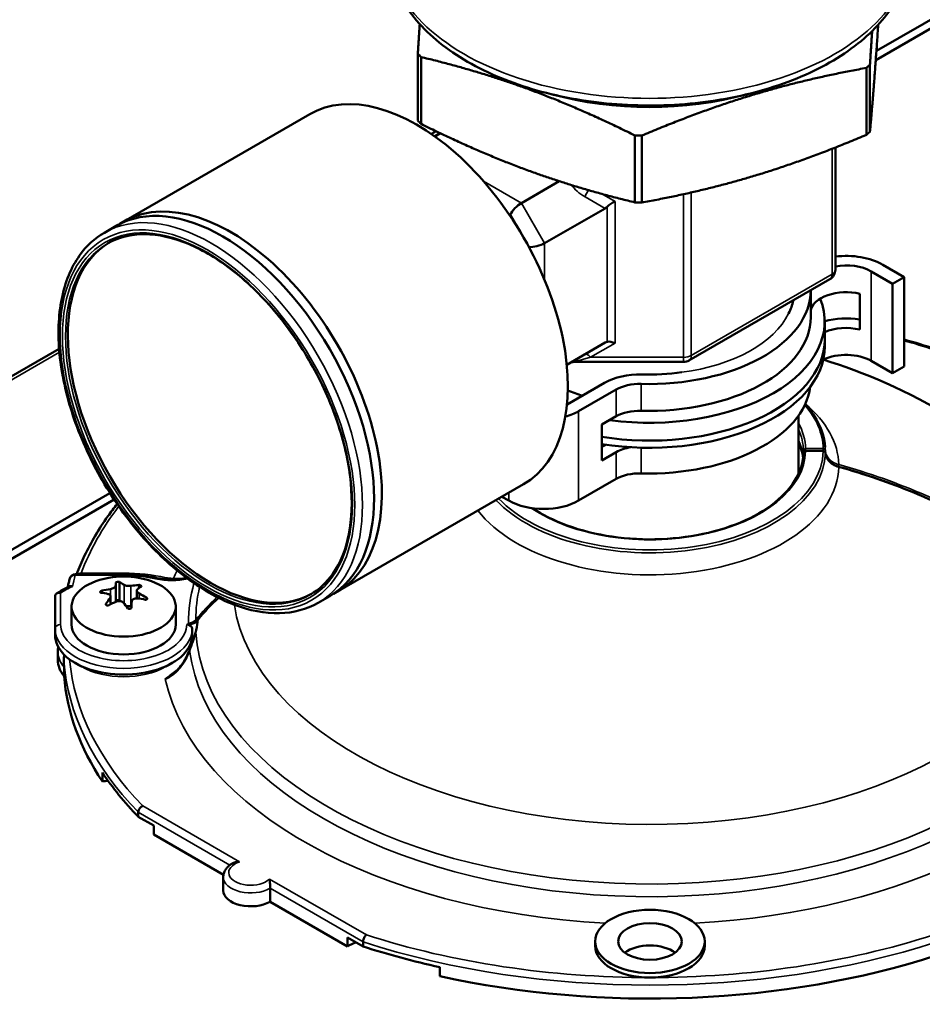
# Model space of a CAD drawing. Units: inches. Extents: x 34 to 135, y 15 to 104.
# Drawn here: x 113 to 116, y 96 to 99 of the extents above; entities that cross this region are included whole.
import ezdxf

# ---------------------------------------------------------------- set-up
doc = ezdxf.new("R2010")
doc.units = ezdxf.units.IN
doc.header["$LTSCALE"] = 10
doc.header["$MEASUREMENT"] = 0
doc.layers.add('Visible (ANSI)', color=7, linetype='Continuous', lineweight=50)
doc.layers.add('Visible Narrow (ANSI)', color=7, linetype='Continuous', lineweight=35)

msp = doc.modelspace()

# ---------------------------------------------------------------- linework, layer by layer
at = {"layer": 'Visible (ANSI)'}
for p, q in [((122.3132, 102.9723), (115.788, 99.205)), ((122.3132, 102.9402), (115.7856, 99.1715)), ((114.1413, 99.1954), (114.1413, 98.9548)), ((114.1526, 98.9424), (114.1526, 99.1829)), ((115.7518, 99.1437), (115.7518, 98.9032)), ((115.7648, 98.915), (115.7648, 99.1556)), ((113.7534, 98.9776), (113.0852, 98.5918)), ((114.1897, 98.9063), (114.2066, 98.9161)), ((114.2225, 98.9085), (114.2028, 98.8971)), ((114.9207, 98.9011), (114.9207, 98.6606)), ((114.945, 98.66), (114.945, 98.9005)), ((115.6405, 98.8577), (115.6405, 98.4186)), ((114.513, 98.6583), (114.6488, 98.7367)), ((114.8135, 98.6389), (114.5966, 98.5136)), ((113.0156, 98.5517), (113.0574, 98.5758)), ((115.8879, 98.3924), (115.8112, 98.4367)), ((115.7695, 98.4126), (115.8461, 98.3683)), ((115.8461, 98.3683), (115.8879, 98.3924)), ((115.8879, 98.3924), (115.8879, 98.0709)), ((115.6208, 98.3845), (115.1149, 98.0924)), ((115.8461, 98.0468), (115.8461, 98.3683)), ((115.5519, 98.2477), (115.5519, 98.3442)), ((115.7279, 98.3322), (115.7279, 98.2036)), ((115.6023, 98.2324), (115.6023, 98.1681)), ((114.6761, 98.0774), (114.8135, 98.1567)), ((115.6023, 98.1424), (115.6023, 98.1681)), ((108.5939, 95.6756), (112.8531, 98.1346)), ((115.0953, 98.0871), (114.7036, 98.0871)), ((115.8461, 98.0468), (115.7695, 98.0911)), ((115.8879, 98.0709), (115.8461, 98.0468)), ((114.812, 98.0123), (114.677, 97.9344)), ((114.7187, 97.9102), (114.8538, 97.9882)), ((114.8022, 97.862), (114.8538, 97.8918)), ((114.8022, 97.7334), (114.8022, 97.862)), ((115.5078, 97.685), (115.5078, 97.8944)), ((114.8022, 97.7816), (114.812, 97.7873)), ((114.8538, 97.7632), (114.8022, 97.7334)), ((115.5337, 97.768), (115.5968, 97.768)), ((114.8538, 97.6668), (114.7187, 97.5888)), ((113.0356, 97.616), (109.7967, 95.746)), ((114.5211, 97.6479), (113.8529, 97.2621)), ((113.0508, 97.5926), (109.7967, 95.7138)), ((114.4681, 97.5888), (114.4434, 97.603)), ((113.0849, 97.3241), (112.9105, 97.3241)), ((113.0699, 97.2298), (113.0699, 97.2966)), ((113.0062, 97.2575), (113.0062, 97.2654)), ((113.0569, 97.2255), (113.0569, 97.2916)), ((113.1319, 97.2375), (113.1319, 97.2654)), ((113.139, 97.2741), (113.139, 97.2859)), ((112.8388, 97.1282), (112.8388, 97.2449)), ((113.0379, 97.2165), (113.0379, 97.2448)), ((113.1671, 97.2335), (113.1671, 97.2405)), ((113.7833, 97.2219), (113.8251, 97.246)), ((112.8979, 97.2081), (112.8979, 97.1443)), ((113.0212, 97.215), (113.0212, 97.218)), ((113.1129, 97.2034), (113.1129, 97.2099)), ((113.2719, 97.2081), (113.2719, 97.1443)), ((113.3518, 97.1584), (113.3518, 97.1584)), ((112.8388, 97.1282), (112.8388, 97.1057)), ((113.3113, 97.1443), (113.3184, 97.1443)), ((113.331, 97.1282), (113.331, 97.1057)), ((112.8487, 97.0157), (112.8487, 97.0478)), ((113.3269, 97.08), (113.329, 97.08)), ((113.3326, 97.0796), (113.3326, 97.0796)), ((112.8707, 96.9582), (112.8707, 96.9903)), ((112.9332, 96.9924), (112.9109, 97.0052)), ((113.2366, 96.9924), (113.2589, 97.0052)), ((113.0083, 96.6119), (113.0083, 96.5798)), ((113.1375, 96.453), (113.1375, 96.4691)), ((113.193, 96.421), (113.1375, 96.453)), ((113.193, 96.421), (113.193, 96.3888)), ((113.193, 96.3888), (113.4433, 96.2443)), ((113.4425, 96.2361), (113.4425, 96.1879)), ((113.6106, 96.196), (113.6106, 96.1477)), ((113.6106, 96.1477), (113.889, 95.987)), ((113.889, 95.987), (113.889, 96.0192)), ((113.9444, 95.9872), (113.889, 96.0192)), ((113.9444, 96.0032), (113.9444, 95.9872)), ((114.7778, 96.005), (114.7778, 95.9889)), ((115.1715, 96.005), (115.1715, 95.9889)), ((114.2197, 95.8804), (114.2197, 95.9126))]:
    msp.add_line(p, q, dxfattribs=at)
for centre, radius, start, end in [((114.7938, 98.673), 0.0394, 300, 315), ((115.6011, 98.4186), 0.0394, 300, 0), ((115.0953, 98.1265), 0.0394, 270, 300), ((115.5337, 97.7601), 0.00787, 90, 178.6024), ((115.5968, 97.7601), 0.00787, 4.1735, 90), ((112.9105, 97.3044), 0.0197, 90, 165.6317), ((113.0849, 97.0012), 0.315, 80.2278, 99.7722), ((113.3584, 97.1575), 0.00787, 139.8681, 177.3297)]:
    msp.add_arc(centre, radius, start, end, dxfattribs=at)
for centre, major_axis, ratio, start_param, end_param in [((114.9724, 99.438), (-0.9313, 0), 0.57735, 0.468089, 0.494217), ((114.9724, 99.438), (-0.9313, 0), 0.57735, 2.562484, 2.588612), ((114.1372, 98.3127), (0.3839, -0.6649), 0.57735, 0, 3.141593), ((114.9724, 99.4708), (-0.81, 0), 0.57735, 1.125348, 2.016244), ((114.9724, 99.1974), (-0.9312, 0), 0.57735, 0.468089, 0.494217), ((114.9724, 99.438), (-0.9312, 0), 0.57735, 1.515287, 1.541415), ((114.9724, 99.1974), (-0.9313, 0), 0.57735, 2.562484, 2.588612), ((113.4412, 97.9109), (-0.3839, 0.6649), 0.57735, 3.141593, 6.283185), ((113.4691, 97.927), (-0.3839, 0.6649), 0.57735, 3.105323, 6.319455), ((114.5015, 98.6328), (0.0287, 0.0287), 0.317837, 0.870357, 2.441154), ((114.8495, 98.6408), (-0.038, -0.022), 0.464102, 4.45059, 5.235988), ((114.9724, 99.1974), (-0.9312, 0), 0.57735, 1.515287, 1.541415), ((113.3995, 97.8868), (0.3642, -0.6308), 0.57735, 3.153122, 6.271656), ((114.5687, 98.5164), (-0.0392, -0.0105), 0.317837, 0.700439, 2.271235), ((115.6791, 98.3604), (-0.1868, 0), 0.577341, 3.927016, 4.920524), ((115.6791, 98.3604), (0.1278, 0), 0.577341, 0.785424, 1.877732), ((114.9692, 98.3442), (0.5827, 0), 0.577341, 4.666839, 6.284707), ((115.6791, 98.264), (-0.1278, 0), 0.577341, 4.320851, 6.189812), ((114.9724, 98.2324), (0.6299, 0), 0.57735, 4.484468, 6.510997), ((114.9692, 98.3442), (0.5236, 0), 0.577341, 6.004739, 6.164819), ((114.9692, 98.2477), (0.5827, 0), 0.577341, 4.666839, 6.283185), ((115.6791, 98.1354), (0.1868, 0), 0.577341, 1.306755, 1.994535), ((115.6791, 98.1354), (-0.1278, 0), 0.577341, 4.320851, 5.357362), ((114.9724, 98.1681), (0.6299, 0), 0.57735, 4.438832, 6.283185), ((114.9724, 98.1681), (0.6299, 0), 0.57735, 4.438832, 6.283185), ((114.7938, 98.0999), (0.0341, 0.0591), 0.333333, 0.261799, 0.523599), ((114.8495, 98.132), (0.038, -0.022), 0.464102, 1.832596, 2.617994), ((114.9724, 98.1424), (0.6299, 0), 0.57735, 4.438832, 6.283185), ((115.6791, 98.039), (-0.1278, 0), 0.577341, 3.927016, 5.409844), ((114.9373, 97.94), (-0.1772, 0), 0.577341, 4.666839, 5.497813), ((114.9692, 98.3442), (-0.5236, 0), 0.577341, 1.525247, 1.802065), ((114.9373, 97.94), (0.1181, 0), 0.577341, 1.525247, 2.35622), ((114.9724, 98.2324), (-0.5197, 0), 0.57735, 0.97306, 1.090468), ((114.9692, 98.0227), (0.5827, 0), 0.577341, 4.666839, 6.208528), ((114.5934, 97.9826), (0.1772, 0), 0.577341, 5.165905, 5.497813), ((114.9373, 97.8436), (0.1181, 0), 0.577341, 1.525247, 2.35622), ((114.9373, 97.715), (0.1772, 0), 0.577341, 2.319205, 2.35622), ((114.9373, 97.715), (-0.1181, 0), 0.577341, 4.982543, 5.497813), ((114.9373, 97.6186), (-0.1181, 0), 0.577341, 4.666839, 5.497813), ((114.5934, 97.6611), (-0.1772, 0), 0.577341, 0.785424, 2.35622), ((113.0849, 97.2081), (0.187, 0), 0.57735, 1.860703, 7.564075), ((113.0644, 97.2265), (-0.00787, 0), 0.57735, 3.926991, 5.963354), ((113.2783, 97.294), (0.2362, 0), 0.57735, 3.631886, 3.64884), ((113.1028, 97.2208), (0.0197, 0), 0.57735, 4.215617, 5.134267), ((113.0141, 97.3349), (0.2362, 0), 0.57735, 5.134267, 5.143961), ((113.0849, 97.1443), (0.187, 0), 0.57735, 3.141593, 6.283185), ((113.3113, 97.1282), (0.0197, 0), 0.816497, 0, 1.570796), ((113.0849, 97.1057), (-0.2461, 0), 0.57735, 0, 3.141593), ((113.0849, 97.0157), (-0.2362, 0), 0.57735, 0, 0.435441), ((114.9747, 97.0157), (-2.1063, 0), 0.57735, 0.047324, 0.366601), ((114.9747, 97.0478), (-2.1063, 0), 0.57735, 0.366601, 0.511105), ((113.0538, 96.4692), (0.1969, 0), 0.57735, 1.696752, 1.803823), ((113.541, 96.1879), (-0.0984, 0), 0.57735, 0, 2.356194), ((114.0282, 95.9067), (0.1969, 0), 0.57735, 2.154837, 2.356194), ((114.9747, 97.0478), (2.1063, 0), 0.57735, 4.201284, 4.345788), ((114.9747, 95.9889), (-0.1969, 0), 0.57735, 0, 1.570796), ((114.9747, 95.9246), (-0.1142, 0), 0.57735, 3.797117, 5.627661), ((114.9747, 95.9889), (0.1969, 0), 0.57735, 4.712389, 6.283185), ((114.9747, 97.0157), (-2.1063, 0), 0.57735, 1.204195, 2.081901)]:
    msp.add_ellipse(centre, major_axis=major_axis, ratio=ratio, start_param=start_param, end_param=end_param, dxfattribs=at)
for major_axis in [(0.1969, 0), (-0.1142, 0)]:
    msp.add_ellipse((114.9747, 96.005), major_axis=major_axis, ratio=0.57735, dxfattribs=at)
for points, knots in [([(115.9124, 99.577), (115.9124, 99.519), (115.8979, 99.4612), (115.8416, 99.3499), (115.7983, 99.2968), (115.6854, 99.1991), (115.6139, 99.1552), (115.4518, 99.0832), (115.3608, 99.0552), (115.1693, 99.018), (115.069, 99.0086), (114.8686, 99.0091), (114.7686, 99.0189), (114.5783, 99.0568), (114.4881, 99.0849), (114.326, 99.1577), (114.2543, 99.2025), (114.1382, 99.3051), (114.0933, 99.3631), (114.0438, 99.4743), (114.0324, 99.5256), (114.0324, 99.577)], [2.356091, 2.356091, 2.356091, 2.356091, 2.640212, 2.640212, 2.944184, 2.944184, 3.271232, 3.271232, 3.602019, 3.602019, 3.931065, 3.931065, 4.259299, 4.259299, 4.588381, 4.588381, 4.919185, 4.919185, 5.245871, 5.245871, 5.49795, 5.49795, 5.49795, 5.49795]), ([(113.7833, 97.2219), (113.7424, 97.1983), (113.6952, 97.1856), (113.5924, 97.1831), (113.5366, 97.1938), (113.4216, 97.2379), (113.3623, 97.2719), (113.247, 97.3596), (113.191, 97.4134), (113.0881, 97.5349), (113.0412, 97.6026), (112.9609, 97.7453), (112.9276, 97.8202), (112.878, 97.9699), (112.8616, 98.0447), (112.8477, 98.1867), (112.8502, 98.254), (112.8744, 98.3741), (112.896, 98.427), (112.951, 98.504), (112.981, 98.5317), (113.0156, 98.5517)], [0.785398, 0.785398, 0.785398, 0.785398, 1.089988, 1.089988, 1.40462, 1.40462, 1.728089, 1.728089, 2.052323, 2.052323, 2.375826, 2.375826, 2.699044, 2.699044, 3.022623, 3.022623, 3.346924, 3.346924, 3.669904, 3.669904, 3.926991, 3.926991, 3.926991, 3.926991]), ([(113.027, 98.5127), (113.0658, 98.5352), (113.1111, 98.5466), (113.2096, 98.5458), (113.2627, 98.534), (113.3712, 98.4886), (113.4265, 98.4552), (113.5342, 98.3702), (113.5865, 98.3185), (113.6828, 98.2022), (113.7268, 98.1374), (113.8019, 98.0014), (113.833, 97.9302), (113.8791, 97.7885), (113.8942, 97.7181), (113.9067, 97.5853), (113.9042, 97.523), (113.8823, 97.4126), (113.8628, 97.3647), (113.8138, 97.2945), (113.7866, 97.2693), (113.7553, 97.2512)], [3.926991, 3.926991, 3.926991, 3.926991, 4.254101, 4.254101, 4.575792, 4.575792, 4.894152, 4.894152, 5.212415, 5.212415, 5.530988, 5.530988, 5.849665, 5.849665, 6.168184, 6.168184, 6.486387, 6.486387, 6.805021, 6.805021, 7.068583, 7.068583, 7.068583, 7.068583]), ([(114.7036, 98.0872), (114.6995, 98.0872), (114.6953, 98.0865), (114.6901, 98.0848), (114.6889, 98.0843), (114.687, 98.0835), (114.6863, 98.0832), (114.6854, 98.0827), (114.6851, 98.0825), (114.6846, 98.0823), (114.6845, 98.0822), (114.6842, 98.0821), (114.6842, 98.082), (114.6841, 98.082), (114.684, 98.082), (114.684, 98.0819), (114.6839, 98.0819), (114.6839, 98.0819), (114.6839, 98.0819), (114.6839, 98.0819)], [0, 0, 0, 0, 0.03112513, 0.03112513, 0.04162534, 0.04162534, 0.04693032, 0.04693032, 0.04958969, 0.04958969, 0.05092023, 0.05092023, 0.0515856, 0.0515856, 0.05191829, 0.05191829, 0.05208464, 0.05208464, 0.05212623, 0.05212623, 0.05212623, 0.05212623]), ([(115.6042, 97.7804), (115.6013, 97.8192), (115.5879, 97.8576), (115.5555, 97.9082), (115.5446, 97.9223), (115.5322, 97.936)], [0.0421386, 0.0421386, 0.0421386, 0.0421386, 0.3545266, 0.3545266, 0.4806323, 0.4806323, 0.4806323, 0.4806323]), ([(115.5258, 97.7603), (115.525, 97.7264), (115.5144, 97.6924), (115.4748, 97.6285), (115.4462, 97.5985), (115.3739, 97.5453), (115.3305, 97.5221), (115.2331, 97.4847), (115.1791, 97.4704), (115.0659, 97.4523), (115.0067, 97.4485), (114.8892, 97.4518), (114.8309, 97.4589), (114.7213, 97.4832), (114.6699, 97.5004), (114.5991, 97.5337), (114.5756, 97.547), (114.5543, 97.5613)], [3.155678, 3.155678, 3.155678, 3.155678, 3.485135, 3.485135, 3.806936, 3.806936, 4.124703, 4.124703, 4.442432, 4.442432, 4.760564, 4.760564, 5.078818, 5.078818, 5.396848, 5.396848, 5.575327, 5.575327, 5.575327, 5.575327]), ([(115.6047, 97.7607), (115.6051, 97.7546), (115.6069, 97.7484), (115.6128, 97.7371), (115.6169, 97.7318), (115.627, 97.7225), (115.633, 97.7184), (115.6437, 97.7134), (115.6479, 97.7119), (115.6522, 97.7107)], [0, 0, 0, 0, 0.0607297, 0.0607297, 0.1201765, 0.1201765, 0.1792965, 0.1792965, 0.2143648, 0.2143648, 0.2143648, 0.2143648]), ([(115.6522, 97.7107), (115.8656, 97.6515), (116.0697, 97.5624), (116.3276, 97.4003), (116.4026, 97.3456), (116.4722, 97.287)], [0, 0, 0, 0, 1.717024, 1.717024, 2.478577, 2.478577, 2.478577, 2.478577]), ([(113.0614, 97.5768), (113.0499, 97.5623), (113.0388, 97.5476), (113.012, 97.5098), (112.9968, 97.4865), (112.969, 97.4394), (112.9563, 97.4156), (112.9342, 97.3692), (112.9247, 97.3468), (112.9163, 97.3241)], [2.7129653, 2.7129653, 2.7129653, 2.7129653, 2.7520846, 2.7520846, 2.8127684, 2.8127684, 2.8734521, 2.8734521, 2.9297028, 2.9297028, 2.9297028, 2.9297028]), ([(112.8841, 97.2779), (112.8843, 97.2787), (112.8844, 97.2794), (112.8851, 97.2826), (112.8856, 97.285), (112.8867, 97.2899), (112.8873, 97.2923), (112.8884, 97.2972), (112.889, 97.2996), (112.8902, 97.3045), (112.8908, 97.3069), (112.8914, 97.3093)], [3.26282187, 3.26282187, 3.26282187, 3.26282187, 3.2645909, 3.2645909, 3.27054968, 3.27054968, 3.27650846, 3.27650846, 3.28246724, 3.28246724, 3.28842603, 3.28842603, 3.28842603, 3.28842603]), ([(113.0568, 97.2946), (113.0569, 97.2947), (113.057, 97.2948), (113.0575, 97.2953), (113.0581, 97.2957), (113.0595, 97.2963), (113.0604, 97.2966), (113.0623, 97.297), (113.0634, 97.2971), (113.0654, 97.2972), (113.0664, 97.2972), (113.0684, 97.297), (113.0693, 97.2968), (113.0699, 97.2966)], [-0.04055913, -0.04055913, -0.04055913, -0.04055913, -0.03804424, -0.03804424, -0.03038907, -0.03038907, -0.0228618, -0.0228618, -0.01533453, -0.01533453, -0.00766726, -0.00766726, 0, 0, 0, 0]), ([(113.1973, 97.3122), (113.1902, 97.3138), (113.1829, 97.3152), (113.1682, 97.3178), (113.1607, 97.3189), (113.1458, 97.3208), (113.1382, 97.3216), (113.1231, 97.3228), (113.1155, 97.3233), (113.1002, 97.324), (113.0926, 97.3241), (113.0849, 97.3241)], [1.2083947, 1.2083947, 1.2083947, 1.2083947, 1.2808751, 1.2808751, 1.3533554, 1.3533554, 1.4258357, 1.4258357, 1.498316, 1.498316, 1.5707963, 1.5707963, 1.5707963, 1.5707963]), ([(113.1973, 97.3122), (113.2149, 97.3084), (113.2339, 97.3061), (113.2612, 97.3055), (113.2698, 97.3057), (113.2782, 97.3063)], [0, 0, 0, 0, 0.1439472, 0.1439472, 0.2086748, 0.2086748, 0.2086748, 0.2086748]), ([(113.3028, 97.3097), (113.3012, 97.3094), (113.2996, 97.3091), (113.2964, 97.3085), (113.2948, 97.3082), (113.2915, 97.3077), (113.2899, 97.3075), (113.2866, 97.3071), (113.2849, 97.3069), (113.2816, 97.3065), (113.2799, 97.3064), (113.2782, 97.3063)], [1.2214468, 1.2214468, 1.2214468, 1.2214468, 1.2665431, 1.2665431, 1.3116395, 1.3116395, 1.3567358, 1.3567358, 1.4018322, 1.4018322, 1.4469286, 1.4469286, 1.4469286, 1.4469286]), ([(112.8439, 97.2546), (112.8467, 97.2565), (112.8494, 97.2583), (112.8551, 97.262), (112.858, 97.2638), (112.8639, 97.2673), (112.8669, 97.269), (112.873, 97.2723), (112.8761, 97.274), (112.8824, 97.2771), (112.8856, 97.2787), (112.8889, 97.2802)], [3.8350262, 3.8350262, 3.8350262, 3.8350262, 3.8746285, 3.8746285, 3.9142307, 3.9142307, 3.953833, 3.953833, 3.9934352, 3.9934352, 4.0330375, 4.0330375, 4.0330375, 4.0330375]), ([(112.9014, 97.2804), (112.9014, 97.2804), (112.9013, 97.2804), (112.8999, 97.2809), (112.8985, 97.2812), (112.8958, 97.2815), (112.8945, 97.2815), (112.8917, 97.2812), (112.8902, 97.2808), (112.8889, 97.2802)], [-0.16385302, -0.16385302, -0.16385302, -0.16385302, -0.1635094, -0.1635094, -0.15136077, -0.15136077, -0.13931329, -0.13931329, -0.1243357, -0.1243357, -0.1243357, -0.1243357]), ([(113.0027, 97.2578), (113.002, 97.258), (113.0014, 97.2584), (113.0006, 97.2592), (113.0004, 97.2597), (113.0004, 97.2608), (113.0006, 97.2614), (113.0014, 97.2625), (113.002, 97.2631), (113.0034, 97.2641), (113.0043, 97.2646), (113.0056, 97.2652), (113.0059, 97.2653), (113.0062, 97.2654)], [-0.06128304, -0.06128304, -0.06128304, -0.06128304, -0.05361577, -0.05361577, -0.04594851, -0.04594851, -0.03842124, -0.03842124, -0.03089397, -0.03089397, -0.02323879, -0.02323879, -0.02072391, -0.02072391, -0.02072391, -0.02072391]), ([(113.0381, 97.2713), (113.04, 97.2716), (113.0419, 97.2721), (113.0461, 97.2734), (113.0483, 97.2743), (113.0518, 97.2764), (113.0533, 97.2775), (113.055, 97.2797), (113.0555, 97.2806), (113.0557, 97.2814)], [0.19606565, 0.19606565, 0.19606565, 0.19606565, 0.21005106, 0.21005106, 0.22886094, 0.22886094, 0.24767081, 0.24767081, 0.26165623, 0.26165623, 0.26165623, 0.26165623]), ([(113.0868, 97.2862), (113.0874, 97.2859), (113.0881, 97.2855), (113.0906, 97.2844), (113.0928, 97.2837), (113.0976, 97.2827), (113.1003, 97.2823), (113.1052, 97.2821), (113.1079, 97.2822), (113.1105, 97.2825), (113.1107, 97.2825), (113.1108, 97.2825)], [0.14468596, 0.14468596, 0.14468596, 0.14468596, 0.1525706, 0.1525706, 0.17139311, 0.17139311, 0.19021563, 0.19021563, 0.20929251, 0.20929251, 0.21066196, 0.21066196, 0.21066196, 0.21066196]), ([(113.1336, 97.2694), (113.1336, 97.2693), (113.1335, 97.2692), (113.1324, 97.268), (113.1319, 97.2667), (113.1319, 97.2641), (113.1324, 97.2626), (113.1344, 97.2597), (113.1359, 97.2582), (113.1384, 97.2565), (113.1392, 97.256), (113.1401, 97.2555)], [0.09447122, 0.09447122, 0.09447122, 0.09447122, 0.09584068, 0.09584068, 0.11491755, 0.11491755, 0.13374007, 0.13374007, 0.15256259, 0.15256259, 0.16044722, 0.16044722, 0.16044722, 0.16044722]), ([(113.139, 97.2859), (113.1397, 97.2859), (113.1404, 97.2858), (113.142, 97.2856), (113.1431, 97.2854), (113.145, 97.2847), (113.1459, 97.2843), (113.1466, 97.2839), (113.1473, 97.2835), (113.1479, 97.2831), (113.1487, 97.2821), (113.1489, 97.2816), (113.1489, 97.2809), (113.1488, 97.2806), (113.1486, 97.2804)], [-0.02034154, -0.02034154, -0.02034154, -0.02034154, -0.01504251, -0.01504251, -0.00752125, -0.00752125, 0, 0, 0, 0.00752125, 0.00752125, 0.01504251, 0.01504251, 0.02034154, 0.02034154, 0.02034154, 0.02034154]), ([(112.8585, 97.2568), (112.8585, 97.2568), (112.8584, 97.2568), (112.857, 97.2571), (112.8555, 97.2573), (112.8527, 97.2574), (112.8514, 97.2573), (112.8478, 97.2566), (112.8457, 97.2558), (112.8423, 97.2535), (112.841, 97.2521), (112.8393, 97.2487), (112.8388, 97.2469), (112.8388, 97.2449)], [-0.16244609, -0.16244609, -0.16244609, -0.16244609, -0.16210791, -0.16210791, -0.15043814, -0.15043814, -0.13884183, -0.13884183, -0.1186012, -0.1186012, -0.09954973, -0.09954973, -0.08105395, -0.08105395, -0.08105395, -0.08105395]), ([(113.0362, 97.2394), (113.0363, 97.2396), (113.0363, 97.2397), (113.0374, 97.2415), (113.0379, 97.2432), (113.0379, 97.2463), (113.0374, 97.2479), (113.0354, 97.2506), (113.0339, 97.2517), (113.0322, 97.2524), (113.0314, 97.2528), (113.0306, 97.2531), (113.0298, 97.2533)], [0.24704182, 0.24704182, 0.24704182, 0.24704182, 0.24841127, 0.24841127, 0.26748814, 0.26748814, 0.28631066, 0.28631066, 0.30513318, 0.30513318, 0.30513318, 0.31301782, 0.31301782, 0.31301782, 0.31301782]), ([(113.083, 97.2226), (113.0824, 97.2232), (113.0817, 97.2238), (113.081, 97.2243), (113.0792, 97.2255), (113.077, 97.2265), (113.0722, 97.2278), (113.0696, 97.2281), (113.0646, 97.2278), (113.0619, 97.2273), (113.0593, 97.2264), (113.0592, 97.2263), (113.059, 97.2263)], [0.29724855, 0.29724855, 0.29724855, 0.29724855, 0.30513318, 0.30513318, 0.30513318, 0.3239557, 0.3239557, 0.34277822, 0.34277822, 0.36185509, 0.36185509, 0.36322454, 0.36322454, 0.36322454, 0.36322454]), ([(113.1317, 97.2375), (113.1299, 97.2376), (113.128, 97.2375), (113.1238, 97.2368), (113.1215, 97.2361), (113.1181, 97.234), (113.1165, 97.2327), (113.1148, 97.2299), (113.1143, 97.2287), (113.1141, 97.2274)], [0.04347622, 0.04347622, 0.04347622, 0.04347622, 0.05746164, 0.05746164, 0.07627152, 0.07627152, 0.09508139, 0.09508139, 0.10906681, 0.10906681, 0.10906681, 0.10906681]), ([(113.1671, 97.2405), (113.1678, 97.2399), (113.1684, 97.2393), (113.1692, 97.2379), (113.1694, 97.2371), (113.1694, 97.2359), (113.1692, 97.2353), (113.1684, 97.2342), (113.1678, 97.2338), (113.1664, 97.2332), (113.1655, 97.233), (113.1642, 97.2329), (113.1639, 97.2329), (113.1636, 97.2329)], [-0.12255825, -0.12255825, -0.12255825, -0.12255825, -0.11489098, -0.11489098, -0.10722372, -0.10722372, -0.09969645, -0.09969645, -0.09216918, -0.09216918, -0.084514, -0.084514, -0.08199912, -0.08199912, -0.08199912, -0.08199912]), ([(113.0309, 97.2124), (113.0302, 97.2121), (113.0294, 97.212), (113.0278, 97.2117), (113.0268, 97.2117), (113.0248, 97.212), (113.0239, 97.2123), (113.0225, 97.2131), (113.0219, 97.2137), (113.0211, 97.215), (113.0209, 97.2157), (113.0209, 97.2169), (113.021, 97.2174), (113.0212, 97.218)], [-0.0816204, -0.0816204, -0.0816204, -0.0816204, -0.07632137, -0.07632137, -0.06880012, -0.06880012, -0.06127887, -0.06127887, -0.05375761, -0.05375761, -0.04623636, -0.04623636, -0.04093733, -0.04093733, -0.04093733, -0.04093733]), ([(113.113, 97.2037), (113.113, 97.2035), (113.1128, 97.2032), (113.1123, 97.2023), (113.1117, 97.2016), (113.1103, 97.2006), (113.1094, 97.2002), (113.1075, 97.1996), (113.1065, 97.1995), (113.1045, 97.1996), (113.1034, 97.1999), (113.1015, 97.2006), (113.1006, 97.2011), (113.0999, 97.2017)], [-0.10183434, -0.10183434, -0.10183434, -0.10183434, -0.09931945, -0.09931945, -0.09166428, -0.09166428, -0.08413701, -0.08413701, -0.07660974, -0.07660974, -0.06894247, -0.06894247, -0.06127521, -0.06127521, -0.06127521, -0.06127521]), ([(113.3505, 97.1574), (113.3481, 97.1554), (113.3456, 97.1536), (113.3429, 97.1519), (113.3391, 97.1494), (113.3348, 97.1473), (113.3302, 97.146), (113.3264, 97.1449), (113.3224, 97.1443), (113.3184, 97.1443)], [0.3654526, 0.3654526, 0.3654526, 0.3654526, 0.5402931, 0.5402931, 0.5402931, 0.7928619, 0.7928619, 0.7928619, 1, 1, 1, 1]), ([(113.3424, 97.1133), (113.3464, 97.1278), (113.3491, 97.1415), (113.3503, 97.1544), (113.3505, 97.1562), (113.3506, 97.1579)], [0, 0, 0, 0, 0.1326487, 0.1326487, 0.1548175, 0.1548175, 0.1548175, 0.1548175]), ([(113.3436, 97.1602), (113.3436, 97.1601), (113.3436, 97.1599), (113.3437, 97.1598), (113.3441, 97.1592), (113.3452, 97.1595), (113.3463, 97.1598), (113.3467, 97.1599), (113.347, 97.16), (113.3474, 97.1601), (113.3489, 97.1607), (113.3505, 97.1614), (113.3521, 97.1622)], [0, 0, 0, 0, 0.0297073, 0.0297073, 0.0297073, 0.18258, 0.18258, 0.18258, 0.2318761, 0.2318761, 0.2318761, 0.4408932, 0.4408932, 0.4408932, 0.4408932]), ([(113.2644, 96.9681), (113.2768, 96.9784), (113.2879, 96.991), (113.3066, 97.0187), (113.3145, 97.0339), (113.3208, 97.0499)], [0, 0, 0, 0, 0.1343821, 0.1343821, 0.2683719, 0.2683719, 0.2683719, 0.2683719]), ([(112.8701, 97.015), (112.8701, 97.0147), (112.8701, 97.0144), (112.8703, 97.0093), (112.8705, 97.0049), (112.8706, 96.9991), (112.8707, 96.9971), (112.8707, 96.9934), (112.8707, 96.9918), (112.8707, 96.9903)], [1.00394136, 1.00394136, 1.00394136, 1.00394136, 1.005579, 1.005579, 1.03607609, 1.03607609, 1.05138247, 1.05138247, 1.06518806, 1.06518806, 1.06518806, 1.06518806]), ([(113.2336, 96.9474), (113.2338, 96.9474), (113.2339, 96.9475), (113.234, 96.9476), (113.2341, 96.9476), (113.2342, 96.9477), (113.2344, 96.9478), (113.2361, 96.9487), (113.2378, 96.9496), (113.2395, 96.9506), (113.2477, 96.9553), (113.2555, 96.9609), (113.263, 96.967), (113.2635, 96.9674), (113.2639, 96.9678), (113.2644, 96.9681)], [0, 0, 0, 0, 0.0065659, 0.0065659, 0.0065659, 0.0135703, 0.0135703, 0.0135703, 0.1082657, 0.1082657, 0.1082657, 0.5733712, 0.5733712, 0.5733712, 0.6029008, 0.6029008, 0.6029008, 0.6029008]), ([(113.1534, 96.4921), (113.1533, 96.492), (113.1532, 96.492), (113.1531, 96.4919), (113.152, 96.4914), (113.1509, 96.4908), (113.1498, 96.4901), (113.1481, 96.4889), (113.1464, 96.4874), (113.1449, 96.4858), (113.1434, 96.4842), (113.1421, 96.4824), (113.141, 96.4805), (113.1399, 96.4787), (113.139, 96.4767), (113.1384, 96.4747), (113.1379, 96.4728), (113.1375, 96.4709), (113.1375, 96.4691)], [0, 0, 0, 0, 0.010924, 0.010924, 0.010924, 0.146799, 0.146799, 0.146799, 0.361969, 0.361969, 0.361969, 0.575214, 0.575214, 0.575214, 0.787579, 0.787579, 0.787579, 1, 1, 1, 1]), ([(113.4803, 96.288), (113.4761, 96.2859), (113.4722, 96.2835), (113.4648, 96.2782), (113.4613, 96.2753), (113.4551, 96.2689), (113.4523, 96.2655), (113.4477, 96.2579), (113.4458, 96.2538), (113.4432, 96.2452), (113.4425, 96.2407), (113.4425, 96.2361)], [5.4303822, 5.4303822, 5.4303822, 5.4303822, 5.6009428, 5.6009428, 5.7715034, 5.7715034, 5.9420641, 5.9420641, 6.1126247, 6.1126247, 6.2831853, 6.2831853, 6.2831853, 6.2831853]), ([(113.501, 96.2914), (113.5009, 96.2914), (113.5009, 96.2914), (113.4975, 96.2916), (113.4942, 96.2916), (113.488, 96.2907), (113.4851, 96.29), (113.4817, 96.2886), (113.481, 96.2883), (113.4803, 96.288)], [-0.2006597, -0.2006597, -0.2006597, -0.2006597, -0.20016753, -0.20016753, -0.17479265, -0.17479265, -0.15158858, -0.15158858, -0.14549736, -0.14549736, -0.14549736, -0.14549736]), ([(113.6106, 96.196), (113.6106, 96.1975), (113.6106, 96.1992), (113.6106, 96.203), (113.6106, 96.2051), (113.6105, 96.2099), (113.6104, 96.2125), (113.6102, 96.2177), (113.6101, 96.2202), (113.6096, 96.2249), (113.6092, 96.2271), (113.6088, 96.2291), (113.6088, 96.2291), (113.6088, 96.2291)], [-0.1000838, -0.1000838, -0.1000838, -0.1000838, -0.0858864, -0.0858864, -0.0698077, -0.0698077, -0.048579, -0.048579, -0.0253749, -0.0253749, 0, 0, 0.0004922, 0.0004922, 0.0004922, 0.0004922]), ([(113.9564, 96.0285), (113.9563, 96.0284), (113.9563, 96.0283), (113.9562, 96.0283), (113.9553, 96.0276), (113.9545, 96.0268), (113.9537, 96.0259), (113.9523, 96.0245), (113.9511, 96.0229), (113.9499, 96.021), (113.9488, 96.0192), (113.9478, 96.0172), (113.947, 96.0152), (113.9462, 96.0132), (113.9455, 96.011), (113.9451, 96.009), (113.9446, 96.007), (113.9444, 96.005), (113.9444, 96.0032)], [0, 0, 0, 0, 0.010924, 0.010924, 0.010924, 0.146799, 0.146799, 0.146799, 0.361969, 0.361969, 0.361969, 0.575214, 0.575214, 0.575214, 0.787579, 0.787579, 0.787579, 1, 1, 1, 1])]:
    msp.add_open_spline(points, degree=3, knots=knots, dxfattribs=at)
for points, weights in [([(114.148, 99.3013), (114.1448, 99.2515), (114.1413, 99.1954)], [1.87998891458, 1.85111647172, 1.80850526708]), ([(115.7944, 99.2987), (115.7803, 99.0864), (115.7648, 98.915)], [1.93501144302, 2.05210768434, 1.8423269216]), ([(115.7648, 99.1556), (115.7688, 99.22), (115.7725, 99.2761)], [1.80850526708, 1.85755461852, 1.88839998334]), ([(114.1526, 99.1829), (114.5366, 99.0907), (114.9207, 98.9011)], [1.80850526708, 2.07282526766, 1.80850526708]), ([(114.945, 98.9005), (115.3484, 99.0708), (115.7518, 99.1437)], [1.80850526708, 2.07282526766, 1.80850526708]), ([(114.9207, 98.6606), (114.5366, 98.7528), (114.1526, 98.9424)], [1.8423269216, 2.11159008707, 1.8423269216]), ([(114.945, 98.66), (115.3484, 98.7329), (115.7518, 98.9032)], [1.8423269216, 2.11159008707, 1.8423269216])]:
    msp.add_rational_spline(points, weights, degree=2, dxfattribs=at)
for points in [[(116.0005, 98.1337), (115.9636, 98.1456), (115.926, 98.1569), (115.8879, 98.1675)], [(115.5972, 98.0956), (115.7417, 98.0504), (115.8969, 97.9863), (116.0659, 97.8826)], [(115.5247, 97.7441), (115.5224, 97.7607), (115.5171, 97.7777), (115.5078, 97.7954)], [(113.0557, 97.2814), (113.0567, 97.2863), (113.0571, 97.2907), (113.0568, 97.2946)], [(113.0699, 97.2966), (113.0749, 97.2935), (113.0806, 97.29), (113.0868, 97.2862)], [(113.3028, 97.3097), (113.3054, 97.3102), (113.3079, 97.3108), (113.3104, 97.3115)], [(113.0062, 97.2654), (113.0168, 97.2675), (113.0275, 97.2694), (113.0381, 97.2713)], [(113.1108, 97.2825), (113.1205, 97.2838), (113.13, 97.285), (113.139, 97.2859)], [(113.1486, 97.2804), (113.143, 97.2774), (113.138, 97.2737), (113.1336, 97.2694)], [(113.0298, 97.2533), (113.0211, 97.2556), (113.012, 97.2572), (113.0027, 97.2578)], [(113.0212, 97.218), (113.0268, 97.2254), (113.0318, 97.2326), (113.0362, 97.2394)], [(113.059, 97.2263), (113.0493, 97.2225), (113.0398, 97.2179), (113.0309, 97.2124)], [(113.1141, 97.2274), (113.1131, 97.22), (113.1127, 97.2121), (113.113, 97.2037)], [(113.1636, 97.2329), (113.153, 97.2354), (113.1423, 97.2369), (113.1317, 97.2375)], [(113.1401, 97.2555), (113.1487, 97.2507), (113.1578, 97.2457), (113.1671, 97.2405)], [(113.3524, 97.1626), (113.3749, 97.1893), (113.3992, 97.2152), (113.4249, 97.2399)], [(113.0999, 97.2017), (113.0949, 97.2093), (113.0892, 97.2163), (113.083, 97.2226)], [(113.3208, 97.0499), (113.3294, 97.0715), (113.337, 97.0934), (113.3424, 97.1133)], [(112.8499, 97.0636), (112.8491, 97.0584), (112.8487, 97.0531), (112.8487, 97.0478)], [(113.3216, 97.0503), (113.3043, 97.0048), (113.2753, 96.9638), (113.2336, 96.9474)], [(113.332, 97.0797), (113.331, 97.0799), (113.33, 97.08), (113.329, 97.08)], [(112.8722, 97.0343), (112.8706, 97.028), (112.8698, 97.0216), (112.8701, 97.015)]]:
    msp.add_open_spline(points, degree=3, dxfattribs=at)
at = {"layer": 'Visible Narrow (ANSI)'}
for p, q in [((114.2193, 98.91), (114.2002, 98.899)), ((115.629, 98.4025), (115.629, 98.8532)), ((114.3767, 98.737), (114.513, 98.6583)), ((114.8135, 98.6389), (114.7415, 98.6805)), ((114.802, 98.691), (114.8495, 98.6636)), ((115.0953, 98.1038), (115.0953, 98.6899)), ((115.1231, 98.6962), (115.1231, 98.1104)), ((114.513, 98.6583), (114.5966, 98.5136)), ((114.8216, 98.1599), (114.8216, 98.6451)), ((114.8495, 98.6636), (114.8495, 98.1548)), ((114.4737, 98.6167), (114.4666, 98.6208)), ((114.5409, 98.5003), (114.4737, 98.6167)), ((114.5409, 98.4988), (114.5409, 98.5003)), ((114.5966, 98.5136), (114.5966, 98.3816)), ((115.1231, 98.1104), (115.629, 98.4025)), ((115.7695, 98.4126), (115.7695, 98.0911)), ((114.8495, 98.1548), (114.7612, 98.1038)), ((112.8541, 98.1219), (108.6136, 95.6736)), ((114.7036, 98.0871), (114.7612, 98.1038)), ((114.7612, 98.1038), (115.0953, 98.1038)), ((115.0953, 98.1038), (115.0953, 98.0871)), ((114.9427, 97.9117), (114.9427, 98.0081)), ((114.8538, 97.9882), (114.8538, 97.8918)), ((114.7187, 97.5888), (114.7187, 97.9102)), ((114.8538, 97.7632), (114.8538, 97.6668)), ((114.9427, 97.6867), (114.9427, 97.7791)), ((115.5258, 97.7603), (115.5258, 97.7692)), ((115.5337, 97.7756), (115.5968, 97.7756)), ((115.5337, 97.768), (115.5337, 97.7756)), ((115.5337, 97.7666), (115.5337, 97.768)), ((115.5968, 97.7666), (115.5337, 97.7666)), ((115.5968, 97.7756), (115.5968, 97.768)), ((115.5968, 97.768), (115.5968, 97.7666)), ((114.4681, 97.5888), (114.4681, 97.6173)), ((112.9105, 97.3241), (112.9105, 97.3205)), ((113.0849, 97.3205), (112.9105, 97.3205)), ((112.9328, 97.3281), (113.0849, 97.3281)), ((113.0849, 97.3281), (113.0849, 97.3241)), ((113.0849, 97.3241), (113.0849, 97.3205)), ((113.0381, 97.2166), (113.0381, 97.2713)), ((113.0557, 97.225), (113.0557, 97.2814)), ((113.0868, 97.2186), (113.0868, 97.2862)), ((113.1108, 97.2104), (113.1108, 97.2825)), ((112.8585, 97.2568), (112.8585, 97.1443)), ((113.0362, 97.2155), (113.0362, 97.2394)), ((113.1401, 97.2369), (113.1401, 97.2555)), ((113.1534, 96.4921), (113.501, 96.2914)), ((113.4663, 96.2793), (113.1375, 96.4691)), ((113.6088, 96.2291), (113.9564, 96.0285)), ((113.9444, 96.0032), (113.6106, 96.196))]:
    msp.add_line(p, q, dxfattribs=at)
for centre, major_axis, ratio, start_param, end_param in [((114.9724, 99.577), (0.94, 0), 0.577371, 3.141609, 6.283202), ((114.8203, 98.7259), (0.1351, -0.0362), 0.517638, 3.663323, 4.234731), ((113.3995, 97.8868), (-0.3839, 0.6649), 0.57735, 3.141593, 6.283185), ((114.7612, 98.6918), (0.0197, 0.0341), 0.333333, 1.385044, 2.094395), ((113.3911, 97.882), (0.3642, -0.6308), 0.57735, 3.141593, 6.283185), ((115.6011, 98.4186), (0.0197, -0.0341), 0.57735, 0, 0.785398), ((115.6011, 98.4186), (0.0394, 0), 0.57735, 5.497787, 6.283185), ((114.9724, 98.3423), (-0.5197, 0), 0.577341, 1.797615, 2.867596), ((114.9747, 97.08), (-2.0866, 0), 0.57735, 4.202583, 4.259396), ((114.7612, 98.0811), (-0.0197, 0.0341), 0.333333, 5.235988, 6.283185), ((115.0953, 98.1265), (0.0394, 0), 0.57735, 4.712389, 5.497787), ((115.0953, 98.1265), (0.0197, -0.0341), 0.57735, 0, 0.785398), ((114.9747, 97.7711), (0.6222, 0), 0.57735, 0.012656, 0.465934), ((114.9747, 97.7137), (0.678, 0), 0.57735, 0.011657, 0.604967), ((114.9747, 97.7711), (0.5591, 0), 0.57735, 0.014085, 0.305707), ((114.9747, 97.7647), (0.5512, 0), 0.57735, 0.014085, 0.256603), ((114.9747, 97.7265), (0.5512, 0), 0.57735, 0.060452, 0.256603), ((114.9747, 97.7651), (0.63, 0), 0.57735, 3.641856, 6.27053), ((114.9747, 97.7711), (0.6222, 0), 0.57735, 3.650546, 6.27053), ((114.9747, 97.7711), (0.5591, 0), 0.57735, 3.84576, 6.2691), ((115.5337, 97.7692), (-0.00787, -0.00019), 0.816416, 4.692473, 6.263269), ((115.5337, 97.7692), (-0.00787, 0), 0.57735, 0.014085, 0.821327), ((115.5337, 97.7601), (-0.00787, 0.00019), 0.816416, 4.732305, 6.283185), ((115.5968, 97.7692), (0.00787, 0.00017), 0.816431, 0.041609, 1.552901), ((115.5968, 97.7601), (0.00787, -0.00017), 0.816431, 0.0774, 1.588692), ((115.5968, 97.7692), (0.00785, 0.00057), 0.576328, 5.39051, 6.253789), ((114.9747, 97.7651), (0.63, 0), 0.57735, 0.012656, 0.042139), ((115.5968, 97.7601), (0.00785, 0.00057), 0.576328, 6.228522, 6.283185), ((114.9747, 97.7137), (0.678, 0), 0.57735, 3.564989, 6.271528), ((115.6501, 97.7122), (-0.0021, -0.00759), 0.185557, 1.28547, 1.285546), ((115.6501, 97.7122), (-0.0021, -0.00759), 0.185552, 1.458539, 2.555313), ((115.6501, 97.7031), (0.0021, 0.00759), 0.185552, 5.689412, 6.283185), ((114.9747, 97.08), (-2.0866, 0), 0.57735, 5.865768, 6.075728), ((114.9747, 97.08), (-1.7561, 0), 0.57735, 6.025721, 6.054563), ((112.9105, 97.3044), (-0.0191, 0.0049), 0.807711, 4.916418, 6.283185), ((114.9747, 97.1443), (-2.0866, 0), 0.57735, 6.136352, 6.16996), ((112.9328, 97.312), (-0.0185, 0.0067), 0.798989, 4.995834, 5.871096), ((113.0849, 97.08), (0.4298, 0), 0.57735, 1.208395, 1.570796), ((113.0849, 97.1443), (-0.3053, 0), 0.57735, 4.349987, 4.712389), ((113.1931, 97.293), (0.0042, 0.0192), 0.289465, 0, 0.647473), ((113.2373, 97.4084), (-0.0253, -0.1154), 0.289465, 0.558583, 0.647473), ((113.2642, 97.4062), (0.1095, -0.0442), 0.795251, 5.022556, 5.43338), ((113.2642, 97.4062), (0.0085, -0.1178), 0.100879, 5.664075, 5.727452), ((113.2796, 97.2866), (-0.0014, 0.0196), 0.100879, 5.664075, 6.283185), ((113.2642, 97.374), (-0.1245, 0), 0.57735, 1.694664, 1.920146), ((113.3069, 97.2904), (-0.0041, 0.0193), 0.279476, 5.638045, 6.283185), ((113.2669, 97.3635), (0.1213, 0.0054), 0.508054, 5.025651, 5.094403), ((113.0849, 97.1443), (-0.2987, 0), 0.57735, 5.373766, 5.572273), ((114.9747, 97.1443), (-1.6573, 0), 0.57735, 6.128036, 6.278338), ((114.9747, 97.1557), (-1.6311, 0), 0.57735, 6.152247, 6.278338), ((114.9747, 97.29), (-1.4981, 0), 0.57735, 0.087218, 3.136317), ((133.0728, 84.2594), (19.7938, -12.8124), 0.202486, 3.095537, 3.118689), ((136.1399, 82.026), (-22.8572, 15.0424), 0.188413, 6.2402, 6.26078), ((113.3174, 97.1746), (-0.0315, 0.0003), 0.816487, 1.577651, 2.558179), ((113.3584, 97.1575), (-0.00787, 0.00037), 0.786997, 5.717611, 6.283185), ((113.3584, 97.1575), (-0.00602, 0.00508), 0.475576, 0, 0.385316), ((112.8585, 97.1282), (-0.0197, 0), 0.816497, 4.712389, 6.283185), ((113.0849, 97.1282), (0.2461, 0), 0.57735, 3.141593, 6.283185), ((113.0849, 97.1443), (-0.2264, 0), 0.57735, 0, 3.141593), ((113.3342, 97.1474), (0.0165, -0.0038), 0.78376, 3.314065, 3.660362), ((113.35, 97.1112), (-0.0076, 0.00206), 0.498074, 5.869576, 6.283185), ((114.9747, 97.1538), (1.6326, 0), 0.57735, 3.183202, 6.085693), ((113.0849, 97.0478), (-0.2362, 0), 0.57735, 0, 0.435441), ((113.3281, 97.047), (-0.00732, 0.0029), 0.213677, 5.892728, 6.283185), ((114.9747, 97.1229), (-1.6579, 0), 0.57735, 0.075974, 2.91297), ((114.9747, 97.0639), (-2.1063, 0), 0.57735, 0.040252, 0.511105), ((114.9747, 97.08), (-2.0866, 0), 0.57735, 0.051141, 0.509806), ((113.0849, 97.08), (0.2146, 0), 0.57735, 3.926991, 5.497787), ((113.0849, 97.08), (0.2579, 0), 0.57735, 5.556049, 5.565322), ((113.2776, 96.9874), (-0.00429, 0.00661), 0.609989, 2.325316, 2.39638), ((114.9747, 97.08), (-1.7561, 0), 0.57735, 0.131161, 1.478962), ((114.9747, 97.08), (1.7561, 0), 0.57735, 4.804223, 6.054563), ((113.541, 96.2522), (-0.0787, 0), 0.57735, 5.245107, 8.89206), ((113.541, 96.2361), (-0.0984, 0), 0.57735, 0, 2.356194), ((114.9747, 97.08), (2.0866, 0), 0.57735, 4.202583, 4.712389), ((114.9747, 97.08), (2.0866, 0), 0.57735, 4.712389, 5.222195), ((114.9747, 97.0639), (-2.1063, 0), 0.57735, 1.059692, 2.081901)]:
    msp.add_ellipse(centre, major_axis=major_axis, ratio=ratio, start_param=start_param, end_param=end_param, dxfattribs=at)
for major_axis in [(0.374, -0.6478), (0.3681, -0.6376)]:
    msp.add_ellipse((113.3856, 97.8788), major_axis=major_axis, ratio=0.57735, dxfattribs=at)
for points, knots in [([(115.6047, 97.7697), (115.6049, 97.7663), (115.6055, 97.763), (115.6064, 97.7598), (115.6083, 97.7535), (115.6114, 97.7474), (115.6157, 97.7419), (115.62, 97.7365), (115.6255, 97.7315), (115.6317, 97.7275), (115.638, 97.7235), (115.6451, 97.7204), (115.6526, 97.7183)], [0, 0, 0, 0, 0.144326, 0.144326, 0.144326, 0.429541, 0.429541, 0.429541, 0.71477, 0.71477, 0.71477, 1, 1, 1, 1]), ([(115.6526, 97.7091), (115.6451, 97.7112), (115.638, 97.7144), (115.6317, 97.7184), (115.6255, 97.7224), (115.62, 97.7273), (115.6157, 97.7327), (115.6114, 97.7382), (115.6083, 97.7443), (115.6064, 97.7506), (115.6055, 97.7538), (115.6049, 97.7571), (115.6047, 97.7604)], [0, 0, 0, 0, 0.28523, 0.28523, 0.28523, 0.570459, 0.570459, 0.570459, 0.855674, 0.855674, 0.855674, 1, 1, 1, 1]), ([(115.6526, 97.7183), (115.8708, 97.6578), (116.0714, 97.5699), (116.253, 97.4551), (116.3306, 97.4061), (116.4042, 97.3523), (116.4727, 97.2946)], [0, 0, 0, 0, 0.700688, 0.700688, 0.700688, 1, 1, 1, 1]), ([(116.4727, 97.2854), (116.3124, 97.4205), (116.1292, 97.5309), (115.9244, 97.6158), (115.8369, 97.652), (115.7458, 97.6833), (115.6526, 97.7091)], [0, 0, 0, 0, 0.700688, 0.700688, 0.700688, 1, 1, 1, 1]), ([(113.2796, 97.3027), (113.2606, 97.3014), (113.241, 97.3019), (113.2221, 97.3042), (113.2123, 97.3054), (113.2026, 97.307), (113.1931, 97.3091)], [0, 0, 0, 0, 0.657323, 0.657323, 0.657323, 1, 1, 1, 1]), ([(113.2373, 97.312), (113.2398, 97.3114), (113.2423, 97.311), (113.2449, 97.3106), (113.2512, 97.3097), (113.2578, 97.3093), (113.2642, 97.3098)], [0, 0, 0, 0, 0.29123, 0.29123, 0.29123, 1, 1, 1, 1]), ([(113.3519, 97.1611), (113.3518, 97.1588), (113.3516, 97.1563), (113.3514, 97.1538), (113.3502, 97.1424), (113.3474, 97.1289), (113.3435, 97.1146)], [0, 0, 0, 0, 0.180373, 0.180373, 0.180373, 1, 1, 1, 1]), ([(113.2336, 96.9474), (113.2337, 96.9474), (113.2338, 96.9475), (113.2339, 96.9476), (113.2354, 96.9487), (113.2369, 96.9498), (113.2384, 96.9509), (113.2452, 96.9561), (113.2516, 96.9614), (113.2582, 96.9666), (113.2643, 96.9716), (113.2706, 96.9765), (113.2776, 96.981)], [0.0000005, 0.0000005, 0.0000005, 0.0000005, 0.0064063, 0.0064063, 0.0064063, 0.1071941, 0.1071941, 0.1071941, 0.5673103, 0.5673103, 0.5673103, 1, 1, 1, 1])]:
    msp.add_open_spline(points, degree=3, knots=knots, dxfattribs=at)
for points in [[(112.9328, 97.3281), (112.9322, 97.3267), (112.9316, 97.3254), (112.9311, 97.3241)], [(113.3435, 97.1146), (113.3379, 97.0941), (113.3304, 97.0725), (113.3216, 97.0503)]]:
    msp.add_open_spline(points, degree=3, dxfattribs=at)

doc.saveas('drawing.dxf')
